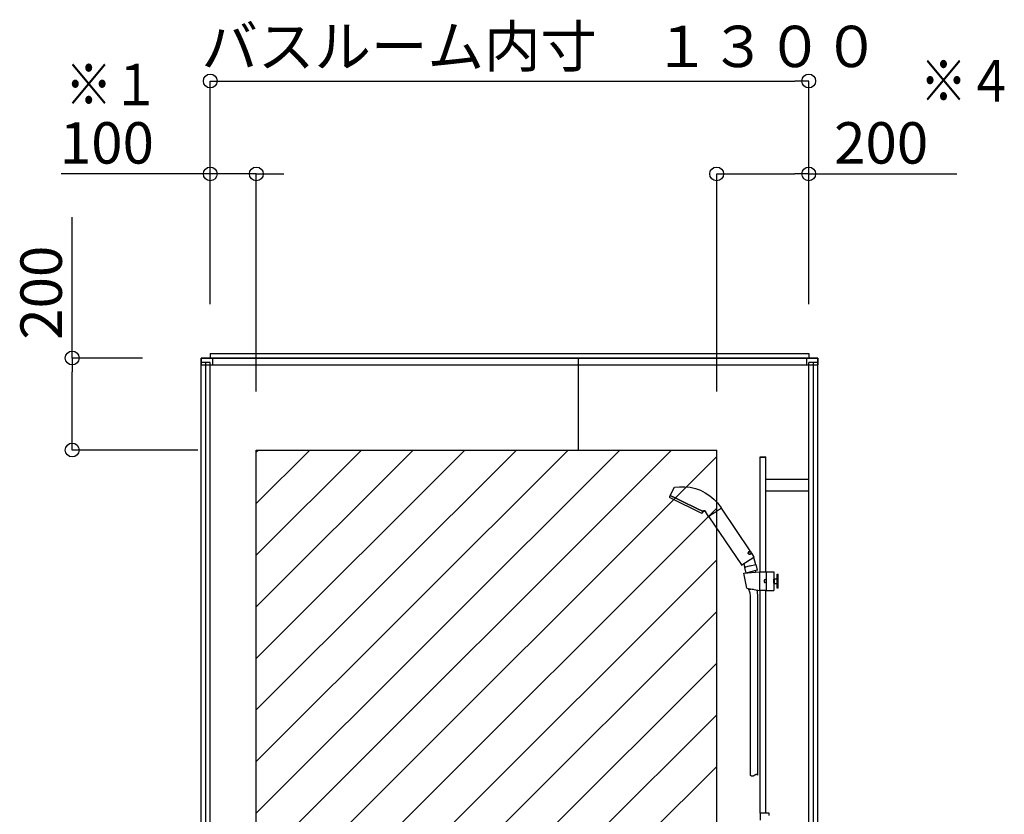
# Model space of a CAD drawing. Extents: x -405 to 205, y -16 to 288.
# Drawn here: x -326 to -283, y 111 to 146 of the extents above; entities that cross this region are included whole.
import ezdxf

# ---------------------------------------------------------------- set-up
doc = ezdxf.new("R2010")
doc.units = 0
doc.header["$MEASUREMENT"] = 0
doc.linetypes.add('DASHED', pattern=[4.5, 3, -1.5])
doc.layers.get('0').update_dxf_attribs({"linetype": 'CONTINUOUS'})
doc.layers.add('VIEW0002', color=7, linetype='CONTINUOUS')
doc.styles.get("Standard").update_dxf_attribs({"font": 'ROMANS', "bigfont": 'EXTFONT'})

# ---------------------------------------------------------------- blocks, each defined once
blk = doc.blocks.new('_ORIGIN')
at = {"color": 0, "linetype": 'ByBlock'}
blk.add_line((0, 0), (-1, 0), dxfattribs=at)
blk.add_circle((0, 0), 0.5, dxfattribs=at)

msp = doc.modelspace()

# ---------------------------------------------------------------- linework, layer by layer
at = {"color": 7, "linetype": 'Continuous'}
for p, q in [((-315.235561, 109.083977), (-297.200698, 127.118875)), ((-315.235561, 111.329043), (-299.44576, 127.118875)), ((-315.235561, 113.574109), (-301.690822, 127.118875)), ((-315.235561, 115.819176), (-303.935884, 127.118875)), ((-315.235561, 118.064242), (-306.180946, 127.118875)), ((-315.235561, 120.309308), (-308.426007, 127.118875)), ((-315.235561, 122.554374), (-310.671069, 127.118875)), ((-315.235561, 124.799441), (-312.916131, 127.118875)), ((-315.235561, 127.044507), (-315.161193, 127.118875)), ((-315.235561, 106.83891), (-295.235561, 126.83895)), ((-315.235561, 104.593844), (-295.235561, 124.593884)), ((-313.465384, 104.118959), (-295.235561, 122.348818)), ((-311.220322, 104.118959), (-295.235561, 120.103752)), ((-308.97526, 104.118959), (-295.235561, 117.858685)), ((-306.730198, 104.118959), (-295.235561, 115.613619)), ((-304.485137, 104.118959), (-295.235561, 113.368553))]:
    msp.add_line(p, q, dxfattribs=at)
at = {"layer": 'VIEW0002', "color": 7}
for p, q in [((-317.235561, 133.858875), (-317.235561, 143.158958)), ((-316.635561, 143.158958), (-291.835561, 143.158958)), ((-291.235561, 133.858875), (-291.235561, 143.158958)), ((-317.235561, 139.118958), (-323.706989, 139.118958)), ((-317.835561, 139.118958), (-318.435561, 139.118958)), ((-317.235561, 133.458956), (-317.235561, 139.118958)), ((-315.235561, 139.118958), (-317.235561, 139.118958)), ((-315.235561, 129.658875), (-315.235561, 139.118958)), ((-314.635561, 139.118958), (-314.035561, 139.118958)), ((-295.235561, 129.658875), (-295.235561, 139.118958)), ((-294.635561, 139.118958), (-291.835561, 139.118958)), ((-291.235561, 133.458956), (-291.235561, 139.118958)), ((-291.235561, 139.118958), (-284.797905, 139.118958)), ((-323.233561, 131.118958), (-323.233561, 137.24753)), ((-320.175558, 131.118958), (-323.233561, 131.118958)), ((-323.233561, 127.718958), (-323.233561, 130.518958)), ((-317.775561, 127.118958), (-323.233561, 127.118958))]:
    msp.add_line(p, q, dxfattribs=at)
at = {"layer": 'VIEW0002', "color": 7, "linetype": 'Continuous'}
for p, q in [((-317.635561, 91.998876), (-317.635561, 131.118873)), ((-290.835561, 131.118873), (-317.635561, 131.118873)), ((-317.235561, 130.918873), (-317.635561, 130.918873)), ((-317.635558, 131.118875), (-317.635558, 130.818877)), ((-317.635558, 131.118875), (-290.835558, 131.118875)), ((-317.435561, 91.198875), (-317.435561, 130.918873)), ((-317.235561, 99.238874), (-317.235561, 130.918873)), ((-317.235558, 131.318875), (-317.235558, 131.118875)), ((-317.235558, 131.318875), (-291.235558, 131.318875)), ((-317.135558, 131.118875), (-317.135558, 130.818877)), ((-301.235562, 127.118875), (-301.235562, 131.118873)), ((-291.335558, 131.118875), (-291.335558, 130.818877)), ((-291.235561, 91.198875), (-291.235561, 130.918873)), ((-290.835561, 130.918873), (-291.235561, 130.918873)), ((-291.235558, 131.318875), (-291.235558, 131.118875)), ((-291.035561, 91.198875), (-291.035561, 130.918873)), ((-290.835561, 91.998876), (-290.835561, 131.118873)), ((-290.835558, 131.118875), (-290.835558, 130.818877)), ((-317.635558, 130.818877), (-290.835558, 130.818877)), ((-315.235561, 127.118875), (-295.235561, 127.118875)), ((-315.235561, 104.118958), (-315.235561, 127.118875)), ((-295.235561, 104.118958), (-295.235561, 127.118875))]:
    msp.add_line(p, q, dxfattribs=at)
at = {"layer": 'VIEW0002', "color": 71, "linetype": 'Continuous'}
for p, q in [((-293.349594, 121.818955), (-293.349594, 126.828955)), ((-293.349594, 126.828955), (-293.095594, 126.828955)), ((-293.349594, 126.804955), (-293.095594, 126.804955)), ((-293.095594, 121.818955), (-293.095594, 126.828955)), ((-298.084319, 125.99305), (-298.084543, 125.992966)), ((-293.095594, 125.852955), (-291.235594, 125.852955)), ((-291.235592, 125.344955), (-291.235592, 125.852955)), ((-293.095594, 125.344955), (-291.235594, 125.344955)), ((-294.061626, 121.762087), (-293.380594, 121.818955)), ((-293.926475, 121.109954), (-294.061626, 121.762087)), ((-293.380594, 121.818955), (-293.090594, 121.818955)), ((-293.380594, 121.818955), (-293.380594, 121.018955)), ((-293.090594, 121.818955), (-293.090594, 121.018955)), ((-293.090594, 121.818955), (-292.750594, 121.818955)), ((-293.090594, 121.818955), (-293.090594, 121.018955)), ((-293.090594, 121.803955), (-293.090594, 121.608955)), ((-292.750594, 121.818955), (-292.750594, 121.018955)), ((-292.750594, 121.508955), (-292.740594, 121.518955)), ((-292.750594, 121.328955), (-292.750594, 121.508955)), ((-292.740594, 121.518955), (-292.610594, 121.518955)), ((-292.740594, 121.518955), (-292.740594, 121.318955)), ((-292.600594, 121.718955), (-292.610594, 121.708955)), ((-292.610594, 121.128955), (-292.610594, 121.708955)), ((-292.600594, 121.718955), (-292.580594, 121.718955)), ((-292.600594, 121.118955), (-292.600594, 121.718955)), ((-292.580594, 121.718955), (-292.570594, 121.708955)), ((-292.580594, 121.718955), (-292.580594, 121.118955)), ((-292.570594, 121.128955), (-292.570594, 121.708955)), ((-293.926475, 121.109954), (-293.380594, 121.018955)), ((-293.170594, 121.448955), (-293.170594, 121.388955)), ((-293.090594, 121.478955), (-293.140594, 121.478955)), ((-293.090594, 121.358955), (-293.140594, 121.358955)), ((-292.750594, 121.328955), (-292.740594, 121.318955)), ((-292.740594, 121.318955), (-292.610594, 121.318955)), ((-292.600594, 121.118955), (-292.610594, 121.128955)), ((-292.580594, 121.118955), (-292.600594, 121.118955)), ((-292.580594, 121.118955), (-292.570594, 121.128955)), ((-293.090594, 121.018955), (-293.380594, 121.018955)), ((-293.349594, 111.338955), (-293.349594, 121.018955)), ((-293.095594, 111.338955), (-293.095594, 121.018955)), ((-293.090594, 121.018955), (-292.750594, 121.018955)), ((-292.949594, 111.338955), (-293.349594, 111.338955)), ((-293.349594, 111.338955), (-293.349594, 111.028955)), ((-292.949594, 111.238955), (-292.949594, 111.338955))]:
    msp.add_line(p, q, dxfattribs=at)
at = {"layer": 'VIEW0002', "color": 4, "linetype": 'Continuous'}
for p, q in [((-297.083148, 125.484919), (-297.25649, 125.151933)), ((-297.083148, 125.484919), (-297.081774, 125.487283)), ((-297.081774, 125.487283), (-297.080202, 125.489489)), ((-297.080202, 125.489489), (-297.078444, 125.491528)), ((-297.078444, 125.491528), (-297.076516, 125.493388)), ((-297.076516, 125.493388), (-297.07443, 125.495061)), ((-297.07443, 125.495061), (-297.0722, 125.496537)), ((-297.0722, 125.496537), (-297.069839, 125.497806)), ((-297.069839, 125.497806), (-297.067362, 125.498857)), ((-297.067362, 125.498857), (-297.064781, 125.499681)), ((-297.064781, 125.499681), (-297.06211, 125.500267)), ((-297.06211, 125.500267), (-296.843365, 125.525438)), ((-296.843365, 125.525438), (-296.617273, 125.526058)), ((-296.617273, 125.526058), (-296.388036, 125.500369)), ((-296.388036, 125.500369), (-296.160303, 125.447589)), ((-296.160303, 125.447589), (-295.938845, 125.368003)), ((-295.938845, 125.368003), (-295.728257, 125.262972)), ((-297.265442, 125.133367), (-297.282181, 125.09577)), ((-297.197898, 125.111938), (-297.251923, 125.138288)), ((-297.251923, 125.138288), (-297.197898, 125.111938)), ((-297.214975, 125.020554), (-295.94799, 124.402604)), ((-297.044048, 125.036901), (-297.197898, 125.111938)), ((-297.197898, 125.111938), (-297.044048, 125.036901)), ((-296.813796, 124.924599), (-297.044048, 125.036901)), ((-297.044048, 125.036901), (-296.813796, 124.924599)), ((-296.542195, 124.79213), (-296.813796, 124.924599)), ((-296.813796, 124.924599), (-296.542195, 124.79213)), ((-295.728257, 125.262972), (-295.532704, 125.134877)), ((-295.532704, 125.134877), (-295.355687, 124.986967)), ((-295.355687, 124.986967), (-295.199855, 124.823142)), ((-296.270594, 124.659662), (-296.542195, 124.79213)), ((-296.542195, 124.79213), (-296.270594, 124.659662)), ((-296.040341, 124.54736), (-296.270594, 124.659662)), ((-296.270594, 124.659662), (-296.040341, 124.54736)), ((-295.886492, 124.472322), (-296.040341, 124.54736)), ((-296.040341, 124.54736), (-295.886492, 124.472322)), ((-295.179279, 124.493816), (-295.202745, 124.477989)), ((-295.199855, 124.823142), (-295.066844, 124.647655)), ((-295.157043, 124.508815), (-295.179279, 124.493816)), ((-295.146389, 124.516001), (-295.157043, 124.508815)), ((-295.141179, 124.519515), (-295.146389, 124.516001)), ((-295.136054, 124.522972), (-295.141179, 124.519515)), ((-295.116744, 124.535997), (-295.136054, 124.522972)), ((-295.099337, 124.547738), (-295.116744, 124.535997)), ((-295.083828, 124.558199), (-295.099337, 124.547738)), ((-295.080251, 124.560612), (-295.083828, 124.558199)), ((-295.07851, 124.561786), (-295.080251, 124.560612)), ((-295.076806, 124.562936), (-295.07851, 124.561786)), ((-295.070365, 124.56728), (-295.076806, 124.562936)), ((-295.059258, 124.574771), (-295.070365, 124.56728)), ((-295.066844, 124.647655), (-295.036276, 124.602336)), ((-295.050497, 124.580681), (-295.059258, 124.574771)), ((-295.047003, 124.583038), (-295.050497, 124.580681)), ((-295.045481, 124.584064), (-295.047003, 124.583038)), ((-295.044116, 124.584985), (-295.045481, 124.584064)), ((-295.040264, 124.587583), (-295.044116, 124.584985)), ((-293.776973, 122.735343), (-295.025092, 124.585755)), ((-295.832467, 124.445973), (-295.886492, 124.472322)), ((-295.886492, 124.472322), (-295.832467, 124.445973)), ((-295.847342, 124.395953), (-295.828021, 124.43229)), ((-295.81708, 124.46356), (-295.82433, 124.453421)), ((-295.822683, 124.452618), (-295.824329, 124.453421)), ((-295.822458, 124.452372), (-295.822683, 124.452618)), ((-295.822231, 124.452084), (-295.822458, 124.452372)), ((-295.822008, 124.451755), (-295.822231, 124.452084)), ((-295.821747, 124.451304), (-295.822008, 124.451755)), ((-295.821527, 124.450863), (-295.821747, 124.451304)), ((-295.82118, 124.450067), (-295.821527, 124.450863)), ((-295.821039, 124.44973), (-295.82118, 124.450067)), ((-295.820912, 124.449433), (-295.821039, 124.44973)), ((-295.820702, 124.448965), (-295.820912, 124.449433)), ((-295.820544, 124.44865), (-295.820702, 124.448965)), ((-295.820432, 124.448485), (-295.820544, 124.44865)), ((-295.820363, 124.448468), (-295.820432, 124.448485)), ((-295.820363, 124.448468), (-295.812482, 124.456172)), ((-295.807638, 124.47095), (-295.81708, 124.46356)), ((-295.812482, 124.456172), (-295.803328, 124.462268)), ((-295.79655, 124.475773), (-295.807638, 124.47095)), ((-295.803328, 124.462268), (-295.793184, 124.466542)), ((-295.784353, 124.478217), (-295.79655, 124.475773)), ((-295.793184, 124.466542), (-295.782389, 124.468884)), ((-295.771546, 124.478457), (-295.784353, 124.478217)), ((-295.782389, 124.468884), (-295.771318, 124.469248)), ((-295.758581, 124.476628), (-295.771546, 124.478457)), ((-295.771318, 124.469248), (-295.760362, 124.467639)), ((-295.760362, 124.467639), (-295.749909, 124.464098)), ((-295.74585, 124.472806), (-295.758581, 124.476628)), ((-295.749909, 124.464098), (-295.740323, 124.458711)), ((-295.733688, 124.466974), (-295.74585, 124.472806)), ((-295.740323, 124.458711), (-295.731925, 124.451628)), ((-295.722385, 124.45899), (-295.733688, 124.466974)), ((-295.731925, 124.451628), (-295.724966, 124.443088)), ((-295.583441, 124.233268), (-295.724966, 124.443088)), ((-295.712207, 124.448552), (-295.722385, 124.45899)), ((-295.572257, 124.216687), (-294.163091, 122.127513)), ((-295.568276, 124.231435), (-295.569558, 124.23057)), ((-295.564475, 124.233998), (-295.568276, 124.231435)), ((-295.558173, 124.238249), (-295.564475, 124.233998)), ((-295.556201, 124.239579), (-295.558173, 124.238249)), ((-295.555155, 124.240285), (-295.556201, 124.239579)), ((-295.554069, 124.241017), (-295.555155, 124.240285)), ((-295.549365, 124.244191), (-295.554069, 124.241017)), ((-295.538271, 124.251673), (-295.549365, 124.244191)), ((-295.524959, 124.260652), (-295.538271, 124.251673)), ((-295.517467, 124.265706), (-295.524959, 124.260652)), ((-295.513509, 124.268376), (-295.517467, 124.265706)), ((-295.509411, 124.27114), (-295.513509, 124.268376)), ((-295.491923, 124.282935), (-295.509411, 124.27114)), ((-295.472741, 124.295874), (-295.491923, 124.282935)), ((-295.451869, 124.309952), (-295.472741, 124.295874)), ((-295.446383, 124.313653), (-295.451869, 124.309952)), ((-295.4436, 124.31553), (-295.446383, 124.313653)), ((-295.4408, 124.317418), (-295.4436, 124.31553)), ((-295.429446, 124.325077), (-295.4408, 124.317418)), ((-295.406006, 124.340887), (-295.429446, 124.325077)), ((-295.381603, 124.357347), (-295.406006, 124.340887)), ((-295.369037, 124.365823), (-295.381603, 124.357347)), ((-295.362661, 124.370124), (-295.369037, 124.365823)), ((-295.356244, 124.374452), (-295.362661, 124.370124)), ((-295.330398, 124.391886), (-295.356244, 124.374452)), ((-295.304266, 124.409512), (-295.330398, 124.391886)), ((-295.27821, 124.427087), (-295.304266, 124.409512)), ((-295.252583, 124.444373), (-295.27821, 124.427087)), ((-295.227381, 124.461371), (-295.252583, 124.444373)), ((-295.221148, 124.465575), (-295.227381, 124.461371)), ((-295.218042, 124.467671), (-295.221148, 124.465575)), ((-295.214944, 124.46976), (-295.218042, 124.467671)), ((-295.202745, 124.477989), (-295.214944, 124.46976)), ((-294.135326, 122.122116), (-293.621323, 122.468816)), ((-293.871083, 122.647432), (-293.871405, 122.646411)), ((-293.870749, 122.648444), (-293.871083, 122.647432)), ((-293.870403, 122.649446), (-293.870749, 122.648444)), ((-293.870046, 122.650439), (-293.870403, 122.649446)), ((-293.869679, 122.651422), (-293.870046, 122.650439)), ((-293.869301, 122.652396), (-293.869679, 122.651422)), ((-293.868913, 122.65336), (-293.869301, 122.652396)), ((-293.868515, 122.654314), (-293.868913, 122.65336)), ((-293.868108, 122.65526), (-293.868515, 122.654314)), ((-293.867692, 122.656195), (-293.868108, 122.65526)), ((-293.867232, 122.657197), (-293.867692, 122.656195)), ((-293.866762, 122.658188), (-293.867232, 122.657197)), ((-293.866282, 122.659167), (-293.866762, 122.658188)), ((-293.865793, 122.660134), (-293.866282, 122.659167)), ((-293.865294, 122.66109), (-293.865793, 122.660134)), ((-293.864787, 122.662033), (-293.865294, 122.66109)), ((-293.864272, 122.662965), (-293.864787, 122.662033)), ((-293.863748, 122.663883), (-293.864272, 122.662965)), ((-293.863216, 122.66479), (-293.863748, 122.663883)), ((-293.862677, 122.665683), (-293.863216, 122.66479)), ((-293.862925, 122.635711), (-293.862901, 122.637106)), ((-293.862912, 122.634301), (-293.862925, 122.635711)), ((-293.86286, 122.632881), (-293.862912, 122.634301)), ((-293.862901, 122.637106), (-293.862841, 122.638486)), ((-293.862768, 122.631459), (-293.86286, 122.632881)), ((-293.862841, 122.638486), (-293.862748, 122.639852)), ((-293.862632, 122.630034), (-293.862768, 122.631459)), ((-293.862748, 122.639852), (-293.862624, 122.641204)), ((-293.862088, 122.666632), (-293.862677, 122.665683)), ((-293.862453, 122.628606), (-293.862632, 122.630034)), ((-293.862624, 122.641204), (-293.862469, 122.642543)), ((-293.862469, 122.642543), (-293.862286, 122.643869)), ((-293.862227, 122.627175), (-293.862453, 122.628606)), ((-293.862286, 122.643869), (-293.862075, 122.645182)), ((-293.861952, 122.625742), (-293.862227, 122.627175)), ((-293.861489, 122.667566), (-293.862088, 122.666632)), ((-293.862075, 122.645182), (-293.86064, 122.651552)), ((-293.861626, 122.624306), (-293.861952, 122.625742)), ((-293.856178, 122.611894), (-293.861626, 122.624306)), ((-293.860883, 122.668484), (-293.861489, 122.667566)), ((-293.860269, 122.669388), (-293.860883, 122.668484)), ((-293.86064, 122.651552), (-293.860287, 122.652776)), ((-293.860287, 122.652776), (-293.859913, 122.653981)), ((-293.859646, 122.670276), (-293.860269, 122.669388)), ((-293.859913, 122.653981), (-293.859522, 122.655168)), ((-293.859016, 122.67115), (-293.859646, 122.670276)), ((-293.859522, 122.655168), (-293.859112, 122.656337)), ((-293.859112, 122.656337), (-293.858684, 122.657489)), ((-293.858378, 122.672009), (-293.859016, 122.67115)), ((-293.858684, 122.657489), (-293.858239, 122.658624)), ((-293.857879, 122.593635), (-293.858608, 122.594139)), ((-293.857733, 122.672854), (-293.858378, 122.672009)), ((-293.858239, 122.658624), (-293.857778, 122.659742)), ((-293.857531, 122.593433), (-293.85785, 122.593677)), ((-293.857778, 122.659742), (-293.857301, 122.660843)), ((-293.857079, 122.673683), (-293.857733, 122.672854)), ((-293.857301, 122.660843), (-293.856807, 122.661928)), ((-293.856419, 122.674499), (-293.857079, 122.673683)), ((-293.856807, 122.661928), (-293.856298, 122.662996)), ((-293.855769, 122.675278), (-293.856419, 122.674499)), ((-293.856298, 122.662996), (-293.855774, 122.664048)), ((-293.855293, 122.610644), (-293.856178, 122.611894)), ((-293.855774, 122.664048), (-293.855234, 122.665084)), ((-293.855113, 122.676041), (-293.855769, 122.675278)), ((-293.854363, 122.609438), (-293.855293, 122.610644)), ((-293.855234, 122.665084), (-293.85468, 122.666103)), ((-293.85468, 122.666103), (-293.854111, 122.667106)), ((-293.853388, 122.608276), (-293.854363, 122.609438)), ((-293.854111, 122.667106), (-293.853527, 122.668093)), ((-293.853527, 122.668093), (-293.849729, 122.673652)), ((-293.847892, 122.603119), (-293.853388, 122.608276)), ((-293.849729, 122.673652), (-293.848367, 122.675345)), ((-293.848367, 122.675345), (-293.846961, 122.676952)), ((-293.846706, 122.602235), (-293.847892, 122.603119)), ((-293.846961, 122.676952), (-293.84551, 122.678475)), ((-293.845499, 122.601399), (-293.846706, 122.602235)), ((-293.778053, 122.72979), (-293.845891, 122.684032)), ((-293.84551, 122.678475), (-293.844014, 122.679912)), ((-293.844273, 122.600611), (-293.845499, 122.601399)), ((-293.837907, 122.597311), (-293.844273, 122.600611)), ((-293.844014, 122.679912), (-293.842473, 122.681261)), ((-293.842473, 122.681261), (-293.840885, 122.682521)), ((-293.841866, 122.58692), (-293.840866, 122.586668)), ((-293.840885, 122.682521), (-293.839248, 122.683689)), ((-293.840866, 122.586668), (-293.839867, 122.586434)), ((-293.839867, 122.586434), (-293.838868, 122.586217)), ((-293.839248, 122.683689), (-293.7725, 122.728711)), ((-293.838868, 122.586217), (-293.83787, 122.586016)), ((-293.836612, 122.596776), (-293.837907, 122.597311)), ((-293.83787, 122.586016), (-293.836873, 122.585832)), ((-293.836873, 122.585832), (-293.835878, 122.585662)), ((-293.835316, 122.596281), (-293.836612, 122.596776)), ((-293.835878, 122.585662), (-293.834884, 122.585508)), ((-293.834021, 122.595823), (-293.835316, 122.596281)), ((-293.834884, 122.585508), (-293.833893, 122.585367)), ((-293.832725, 122.595401), (-293.834021, 122.595823)), ((-293.833893, 122.585367), (-293.830853, 122.585016)), ((-293.831429, 122.595012), (-293.832725, 122.595401)), ((-293.830133, 122.594656), (-293.831429, 122.595012)), ((-293.830853, 122.585016), (-293.829791, 122.584921)), ((-293.828838, 122.594331), (-293.830133, 122.594656)), ((-293.829791, 122.584921), (-293.828733, 122.58484)), ((-293.822381, 122.593141), (-293.828838, 122.594331)), ((-293.828733, 122.58484), (-293.827679, 122.584772)), ((-293.827679, 122.584772), (-293.826631, 122.584718)), ((-293.826631, 122.584718), (-293.825586, 122.584678)), ((-293.825586, 122.584678), (-293.824547, 122.584651)), ((-293.824547, 122.584651), (-293.823512, 122.584637)), ((-293.823512, 122.584637), (-293.822482, 122.584636)), ((-293.822482, 122.584636), (-293.821457, 122.584648)), ((-293.821107, 122.592985), (-293.822381, 122.593141)), ((-293.821457, 122.584648), (-293.82028, 122.584676)), ((-293.819842, 122.592855), (-293.821107, 122.592985)), ((-293.82028, 122.584676), (-293.819109, 122.584721)), ((-293.818586, 122.592751), (-293.819842, 122.592855)), ((-293.819109, 122.584721), (-293.817946, 122.584781)), ((-293.81734, 122.59267), (-293.818586, 122.592751)), ((-293.817946, 122.584781), (-293.81679, 122.584857)), ((-293.816102, 122.592612), (-293.81734, 122.59267)), ((-293.81679, 122.584857), (-293.815643, 122.584948)), ((-293.814874, 122.592578), (-293.816102, 122.592612)), ((-293.815643, 122.584948), (-293.814503, 122.585053)), ((-293.813655, 122.592565), (-293.814874, 122.592578)), ((-293.814503, 122.585053), (-293.813373, 122.585173)), ((-293.812445, 122.592575), (-293.813655, 122.592565)), ((-293.813373, 122.585173), (-293.812251, 122.585306)), ((-293.811244, 122.592606), (-293.812445, 122.592575)), ((-293.812251, 122.585306), (-293.811139, 122.585453)), ((-293.810052, 122.592657), (-293.811244, 122.592606)), ((-293.811139, 122.585453), (-293.810036, 122.585613)), ((-293.808869, 122.59273), (-293.810052, 122.592657)), ((-293.810036, 122.585613), (-293.808974, 122.585781)), ((-293.808974, 122.585781), (-293.80792, 122.585961)), ((-293.807695, 122.592823), (-293.808869, 122.59273)), ((-293.80792, 122.585961), (-293.806877, 122.586152)), ((-293.80653, 122.592936), (-293.807695, 122.592823)), ((-293.806877, 122.586152), (-293.805843, 122.586356)), ((-293.805374, 122.593069), (-293.80653, 122.592936)), ((-293.805843, 122.586356), (-293.804819, 122.586571)), ((-293.804227, 122.593222), (-293.805374, 122.593069)), ((-293.802962, 122.708164), (-293.805199, 122.71148)), ((-293.804819, 122.586571), (-293.803804, 122.586798)), ((-293.798655, 122.594282), (-293.804227, 122.593222)), ((-293.803804, 122.586798), (-293.8028, 122.587037)), ((-293.8028, 122.587037), (-293.801805, 122.587288)), ((-293.801805, 122.587288), (-293.80082, 122.58755)), ((-293.80082, 122.58755), (-293.799846, 122.587825)), ((-293.796525, 122.594837), (-293.798655, 122.594282)), ((-293.794454, 122.595464), (-293.796525, 122.594837)), ((-293.792445, 122.596164), (-293.794454, 122.595464)), ((-293.790496, 122.596937), (-293.792445, 122.596164)), ((-293.788608, 122.597784), (-293.790496, 122.596937)), ((-293.786784, 122.598706), (-293.788608, 122.597784)), ((-293.785023, 122.599705), (-293.786784, 122.598706)), ((-293.785498, 122.594496), (-293.71766, 122.640254)), ((-293.783329, 122.600785), (-293.785023, 122.599705)), ((-293.783329, 122.600785), (-293.716581, 122.645807)), ((-293.716581, 122.645807), (-293.7725, 122.728711)), ((-293.744806, 122.621944), (-293.747043, 122.62526)), ((-293.615926, 122.49658), (-293.712107, 122.639175)), ((-293.638785, 122.457037), (-293.554025, 122.140625)), ((-294.059666, 122.173149), (-294.030609, 122.064698)), ((-293.785842, 122.078513), (-294.032152, 122.012517)), ((-294.032152, 122.012517), (-293.967748, 121.772147)), ((-293.998347, 122.021574), (-294.030611, 122.064699)), ((-293.998342, 122.021575), (-293.977424, 122.027176)), ((-293.785842, 122.078513), (-293.539531, 122.144509)), ((-293.539531, 122.144509), (-293.474472, 121.901695)), ((-293.474472, 121.901695), (-293.967748, 121.772147)), ((-293.875864, 121.796279), (-293.870968, 121.778008)), ((-293.566234, 121.877108), (-293.546931, 121.805066))]:
    msp.add_line(p, q, dxfattribs=at)
at = {"layer": 'VIEW0002', "color": 6, "linetype": 'DASHED'}
for p, q in [((-293.095594, 121.493955), (-293.119594, 121.493955)), ((-293.119594, 121.363955), (-293.095594, 121.363955))]:
    msp.add_line(p, q, dxfattribs=at)
at = {"layer": 'VIEW0002', "color": 191, "linetype": 'Continuous'}
for p, q in [((-293.862262, 121.09925), (-293.855654, 121.057861)), ((-293.653535, 121.064455), (-293.840463, 121.046136)), ((-293.815402, 120.973156), (-293.822724, 121.047874)), ((-293.813267, 120.963618), (-293.802723, 120.93406)), ((-293.800594, 120.924521), (-293.783583, 120.750945)), ((-293.783583, 120.750945), (-293.783583, 112.986949)), ((-293.482597, 120.960607), (-293.464018, 120.771029)), ((-293.477265, 120.996545), (-293.481871, 120.965503)), ((-293.477023, 121.006317), (-293.479884, 121.035507)), ((-293.464018, 120.771029), (-293.464018, 112.986949)), ((-293.773344, 112.979207), (-293.783583, 112.986949)), ((-293.7631, 112.971632), (-293.773344, 112.979207)), ((-293.752844, 112.964392), (-293.7631, 112.971632)), ((-293.74257, 112.957654), (-293.752844, 112.964392)), ((-293.732274, 112.951584), (-293.74257, 112.957654)), ((-293.721948, 112.946351), (-293.732274, 112.951584)), ((-293.711588, 112.942121), (-293.721948, 112.946351)), ((-293.701187, 112.939062), (-293.711588, 112.942121)), ((-293.690739, 112.93734), (-293.701187, 112.939062)), ((-293.68024, 112.937124), (-293.690739, 112.93734)), ((-293.671448, 112.938176), (-293.68024, 112.937124)), ((-293.662603, 112.940264), (-293.671448, 112.938176)), ((-293.653689, 112.943263), (-293.662603, 112.940264)), ((-293.644694, 112.947048), (-293.653689, 112.943263)), ((-293.635604, 112.951494), (-293.644694, 112.947048)), ((-293.626404, 112.956477), (-293.635604, 112.951494)), ((-293.617081, 112.961872), (-293.626404, 112.956477)), ((-293.607621, 112.967555), (-293.617081, 112.961872)), ((-293.59801, 112.9734), (-293.607621, 112.967555)), ((-293.588234, 112.979283), (-293.59801, 112.9734)), ((-293.579548, 112.98436), (-293.588234, 112.979283)), ((-293.570785, 112.989266), (-293.579548, 112.98436)), ((-293.562007, 112.993899), (-293.570785, 112.989266)), ((-293.553273, 112.998154), (-293.562007, 112.993899)), ((-293.544643, 113.001928), (-293.553273, 112.998154)), ((-293.536178, 113.005116), (-293.544643, 113.001928)), ((-293.527939, 113.007616), (-293.536178, 113.005116)), ((-293.519985, 113.009323), (-293.527939, 113.007616)), ((-293.512376, 113.010134), (-293.519985, 113.009323)), ((-293.505174, 113.009945), (-293.512376, 113.010134)), ((-293.50041, 113.009179), (-293.505174, 113.009945)), ((-293.495851, 113.007929), (-293.50041, 113.009179)), ((-293.491474, 113.006248), (-293.495851, 113.007929)), ((-293.487256, 113.004191), (-293.491474, 113.006248)), ((-293.483175, 113.001811), (-293.487256, 113.004191)), ((-293.479207, 112.999161), (-293.483175, 113.001811)), ((-293.47533, 112.996296), (-293.479207, 112.999161)), ((-293.471522, 112.99327), (-293.47533, 112.996296)), ((-293.467759, 112.990136), (-293.471522, 112.99327)), ((-293.464018, 112.986949), (-293.467759, 112.990136))]:
    msp.add_line(p, q, dxfattribs=at)
at = {"layer": 'VIEW0002', "color": 4, "linetype": 'Continuous'}
for centre, radius, start, end in [((-297.254775, 125.083568), 0.03, 156, 235.548592), ((-294.408929, 129.231833), 5.0606, 235.548592, 236.308656), ((-297.256307, 125.1293), 0.01, 64, 156), ((-297.24762, 125.147315), 0.01, 152.526885, 244), ((-297.210591, 125.029542), 0.01, 236.308656, 244), ((-295.044566, 124.596744), 0.01, 304, 34), ((-295.033382, 124.580163), 0.01, 34, 124), ((-295.943606, 124.411592), 0.01, 244, 251.691344), ((-294.357032, 129.206521), 5.0606, 251.691344, 252.451408), ((-295.87383, 124.410037), 0.03, 252.451408, 332), ((-295.836851, 124.436985), 0.01, 332, 64), ((-295.828002, 124.454921), 0.01, 244, 319.78295), ((-295.57515, 124.23886), 0.01, 214, 304), ((-295.563966, 124.222279), 0.01, 124, 214), ((-293.78029, 122.733106), 0.004, 304, 34), ((-293.715423, 122.636938), 0.004, 34, 124), ((-293.632507, 122.485396), 0.02, 304, 34), ((-294.14651, 122.138697), 0.02, 214, 304)]:
    msp.add_arc(centre, radius, start, end, dxfattribs=at)
at = {"layer": 'VIEW0002', "color": 191, "linetype": 'Continuous'}
for centre, radius, start, end in [((-293.841829, 121.060069), 0.014, 189.071282, 275.597069), ((-293.775593, 120.977058), 0.04, 185.59704, 199.633234), ((-293.840397, 120.92062), 0.04, 5.59704, 19.633234), ((-293.442304, 120.959633), 0.04, 171.560846, 185.59704), ((-293.516832, 121.002416), 0.04, 351.560846, 5.59704)]:
    msp.add_arc(centre, radius, start, end, dxfattribs=at)
at = {"layer": 'VIEW0002', "color": 71, "linetype": 'Continuous'}
for centre, start, end in [((-293.140594, 121.448955), 90, 180), ((-293.140594, 121.388955), 180, 270)]:
    msp.add_arc(centre, 0.03, start, end, dxfattribs=at)

# ---------------------------------------------------------------- block references
at = {"layer": 'VIEW0002', "color": 7, "xscale": 0.6, "yscale": 0.6, "zscale": 0.6}
for p, rotation in [((-317.235561, 143.158958), 180), ((-315.235561, 139.118958), 180), ((-295.235561, 139.118958), 180), ((-323.233561, 131.118958), 90), ((-323.233561, 127.118958), 270)]:
    msp.add_blockref('_ORIGIN', p, dxfattribs=dict(at, rotation=rotation))
for p in [(-291.235561, 143.158958), (-317.235561, 139.118958), (-291.235561, 139.118958)]:
    msp.add_blockref('_ORIGIN', p, dxfattribs=at)

# ---------------------------------------------------------------- texts
at = {"layer": 'VIEW0002', "color": 7, "linetype": 'Continuous'}
for s, p in [('バスルーム内寸\u3000１３００', (-317.62251, 143.762016)), ('100', (-323.771275, 139.568958)), ('200', (-290.133619, 139.568958))]:
    msp.add_text(s, height=1.8, dxfattribs=at).set_placement(p)
at = {"layer": 'VIEW0002', "color": 7, "width": 0.833333}
for s, p in [('※１', (-323.540152, 142.106257)), ('※４', (-286.404288, 142.264793))]:
    msp.add_text(s, height=1.8, dxfattribs=at).set_placement(p)
at = {"layer": 'VIEW0002', "color": 7, "linetype": 'Continuous'}
msp.add_text('200', height=1.8, rotation=90, dxfattribs=at).set_placement((-323.683561, 131.911815))

doc.saveas('drawing.dxf')
